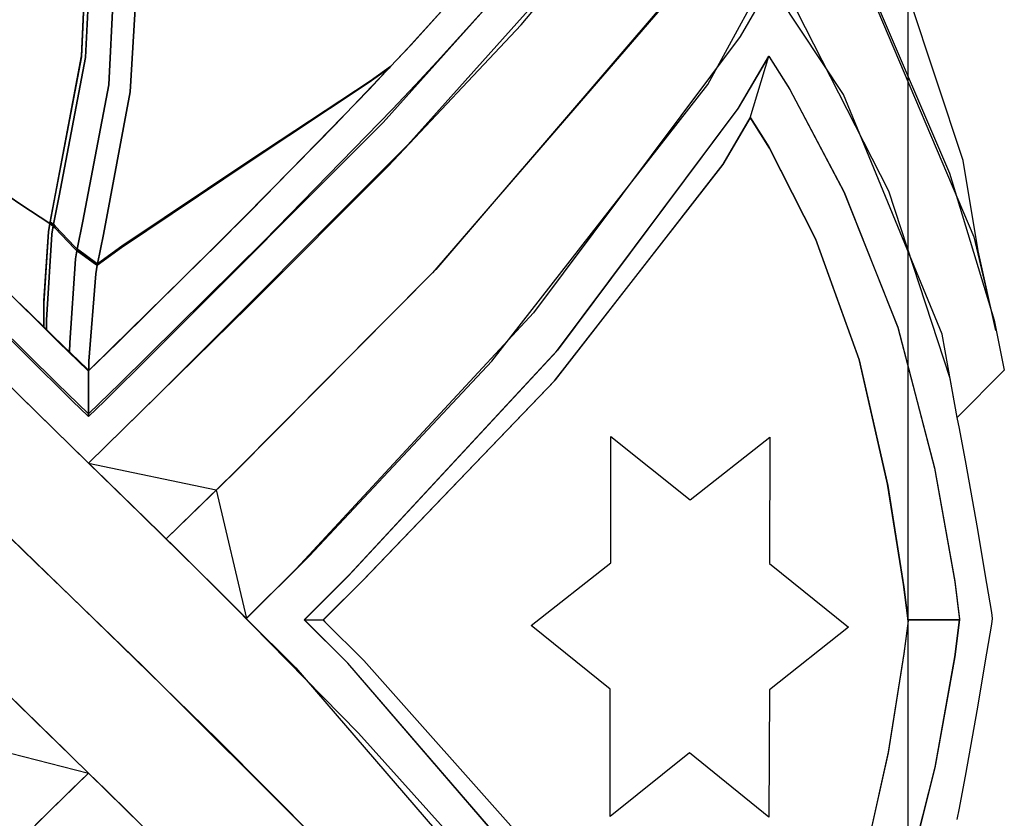
# Model space of a CAD drawing. Units: inches. Extents: x 19990 to 103843, y -28851 to 56239.
# Drawn here: x 86761 to 87443, y 30903 to 31456 of the extents above; entities that cross this region are included whole.
import ezdxf

# ---------------------------------------------------------------- set-up
doc = ezdxf.new("R2010")
doc.units = ezdxf.units.IN
doc.header["$MEASUREMENT"] = 0
doc.layers.add('freecads.com', color=7, linetype='Continuous')

msp = doc.modelspace()

# ---------------------------------------------------------------- linework, layer by layer
at = {"layer": 'freecads.com'}
for p, q in [((87376.29, 32124.59), (87376.29, 29958.84)), ((87376.29, 32124.59), (87376.29, 29958.84)), ((87237.66, 31411.14), (87354.15, 31625.07)), ((87237.66, 31411.14), (87354.15, 31625.07)), ((87331.69, 31404.2), (87193.51, 31612.38)), ((87331.69, 31404.2), (87193.51, 31612.38)), ((87108.38, 31452.49), (87192.91, 31552.53)), ((87108.38, 31452.49), (87192.91, 31552.53)), ((87012.9, 31384.67), (87159.22, 31548.46)), ((87012.9, 31384.67), (87159.22, 31548.46)), ((87188.56, 31546.56), (87030.04, 31369.27)), ((87188.56, 31546.56), (87030.04, 31369.27)), ((87414.59, 31358.37), (87354.2, 31541.03)), ((87414.59, 31358.37), (87354.2, 31541.03)), ((86808.41, 31527.41), (86803.97, 31430.3)), ((86804.02, 31430.84), (86808.41, 31527.52)), ((86806.79, 31429.81), (86811.56, 31526.92)), ((86811.56, 31526.92), (86806.79, 31429.81)), ((86822.9, 31410.88), (86827.88, 31505.94)), ((86827.88, 31505.94), (86822.9, 31410.88)), ((86837.7, 31405.88), (86843.62, 31504.8)), ((86843.62, 31504.8), (86837.7, 31405.88)), ((87094.87, 31508.16), (87031.99, 31438.33)), ((87094.87, 31508.16), (87031.99, 31438.33)), ((87050.38, 31426.94), (87118.52, 31502.46)), ((87050.38, 31426.94), (87118.52, 31502.46)), ((87085, 31496.92), (87030.15, 31436.38)), ((87342.7, 31492.37), (87421.91, 31305.69)), ((87342.7, 31492.37), (87421.91, 31305.69)), ((87284.27, 31485.74), (87260.18, 31444.41)), ((87284.27, 31485.74), (87260.18, 31444.41)), ((87219.98, 31481.95), (87049.36, 31282.95)), ((87219.98, 31481.95), (87049.36, 31282.95)), ((87214.18, 31474.19), (87047.08, 31280.73)), ((87214.18, 31474.19), (87047.08, 31280.73)), ((87350.56, 31476.63), (87405.04, 31349.78)), ((87350.56, 31476.63), (87405.04, 31349.78)), ((87362.99, 31337.31), (87299.62, 31461.6)), ((87362.99, 31337.31), (87299.62, 31461.6)), ((87016.43, 31354.51), (87108.38, 31452.49)), ((87016.43, 31354.51), (87108.38, 31452.49)), ((87260.18, 31444.41), (87116.95, 31253.1)), ((87260.18, 31444.41), (87116.95, 31253.1)), ((87031.99, 31438.33), (87017.88, 31423.24)), ((87031.99, 31438.33), (87017.88, 31423.24)), ((86803.97, 31430.3), (86785.9, 31334.38)), ((86786.12, 31335.41), (86804.02, 31430.84)), ((86788.49, 31333.89), (86806.79, 31429.81)), ((86806.79, 31429.81), (86788.49, 31333.89)), ((87030.15, 31436.38), (87018.05, 31423.46)), ((87279.93, 31430.74), (87258.83, 31394.6)), ((87279.93, 31430.74), (87258.83, 31394.6)), ((87258.83, 31394.38), (87280.04, 31430.69)), ((87258.83, 31394.38), (87280.04, 31430.69)), ((87267.12, 31387.98), (87279.93, 31430.74)), ((87267.12, 31387.98), (87279.93, 31430.74)), ((87267.12, 31387.98), (87279.93, 31430.69)), ((87267.12, 31387.98), (87279.93, 31430.69)), ((87279.93, 31430.69), (87280.26, 31430.14)), ((87279.93, 31430.69), (87279.93, 31430.69)), ((87279.93, 31430.69), (87280.26, 31430.14)), ((87279.93, 31430.69), (87279.93, 31430.69)), ((87280.04, 31430.69), (87294.36, 31408.12)), ((87280.04, 31430.69), (87294.36, 31408.12)), ((87280.26, 31430.14), (87294.52, 31407.62)), ((87280.26, 31430.14), (87294.52, 31407.62)), ((87017.88, 31423.24), (87003.13, 31407.57)), ((87017.88, 31423.24), (87003.13, 31407.57)), ((87003.34, 31412.78), (87017.45, 31422.87)), ((87017.45, 31422.87), (87003.34, 31412.78)), ((87003.94, 31413.42), (87018.05, 31423.46)), ((87018.05, 31423.46), (87003.94, 31413.42)), ((87017.45, 31422.87), (87014.41, 31419.67)), ((87017.51, 31422.92), (87017.45, 31422.87)), ((87017.45, 31422.87), (87017.45, 31422.87)), ((87017.99, 31423.41), (87017.51, 31422.92)), ((87018.05, 31423.46), (87017.99, 31423.41)), ((87018.05, 31423.46), (87018.05, 31423.46)), ((87035.13, 31410.66), (87050.38, 31426.94)), ((87035.13, 31410.66), (87050.38, 31426.94)), ((87014.41, 31419.67), (86982.9, 31386.63)), ((86804.88, 31316.42), (86822.9, 31410.88)), ((86822.9, 31410.88), (86804.88, 31316.42)), ((86920.23, 31357.6), (87003.34, 31412.78)), ((87003.34, 31412.78), (86920.23, 31357.6)), ((86920.61, 31358.46), (87003.94, 31413.42)), ((87003.94, 31413.42), (86920.61, 31358.46)), ((87019.19, 31393.73), (87035.13, 31410.66)), ((87019.19, 31393.73), (87035.13, 31410.66)), ((87088.09, 31219.52), (87237.66, 31411.14)), ((87088.09, 31219.52), (87237.66, 31411.14)), ((86819.16, 31307.26), (86837.7, 31405.88)), ((86837.7, 31405.88), (86819.16, 31307.26)), ((87003.13, 31407.57), (86921.31, 31323.53)), ((87003.13, 31407.57), (86921.31, 31323.53)), ((87294.36, 31408.12), (87332.01, 31336.82)), ((87294.36, 31408.12), (87332.01, 31336.82)), ((87294.52, 31407.62), (87332.06, 31336.44)), ((87294.52, 31407.62), (87332.06, 31336.44)), ((87399.99, 31238.19), (87331.69, 31404.2)), ((87399.99, 31238.19), (87331.69, 31404.2)), ((86666.54, 31392.59), (86762.02, 31328.09)), ((86762.02, 31328.09), (86666.54, 31392.59)), ((86930.59, 31302.85), (87019.19, 31393.73)), ((86930.59, 31302.85), (87019.19, 31393.73)), ((87133.01, 31226.31), (87258.83, 31394.38)), ((87133.01, 31226.31), (87258.83, 31394.38)), ((87258.83, 31394.6), (87133.55, 31227.12)), ((87258.83, 31394.6), (87133.55, 31227.12)), ((86604.75, 31384.67), (86765.18, 31224.03)), ((86604.75, 31384.67), (86765.18, 31224.03)), ((86852.58, 31224.03), (87012.9, 31384.67)), ((86852.58, 31224.03), (87012.9, 31384.67)), ((86979.63, 31383.21), (86967.05, 31370.19)), ((86982.9, 31386.63), (86979.63, 31383.21)), ((86979.63, 31383.21), (86979.63, 31383.21)), ((87248.3, 31355.81), (87267.12, 31388.09)), ((87248.3, 31355.81), (87267.12, 31388.09)), ((87248.3, 31355.64), (87267.18, 31388.03)), ((87248.3, 31355.64), (87267.18, 31388.03)), ((87267.12, 31388.09), (87267.12, 31387.98)), ((87267.12, 31388.09), (87267.12, 31387.98)), ((87267.94, 31386.84), (87267.12, 31387.98)), ((87267.94, 31386.84), (87267.12, 31387.98)), ((87267.18, 31388.03), (87279.87, 31368.02)), ((87267.18, 31388.03), (87279.87, 31368.02)), ((87280.47, 31366.99), (87267.94, 31386.84)), ((87280.47, 31366.99), (87267.94, 31386.84)), ((86761.48, 31195.38), (86587.7, 31369.27)), ((86761.48, 31195.38), (86587.7, 31369.27)), ((87030.04, 31369.27), (86856.26, 31195.38)), ((87030.04, 31369.27), (86856.26, 31195.38)), ((86967.05, 31370.19), (86899.23, 31301.56)), ((87279.87, 31368.02), (87312.26, 31304.21)), ((87279.87, 31368.02), (87312.26, 31304.21)), ((87312.48, 31303.73), (87280.47, 31366.99)), ((87312.48, 31303.73), (87280.47, 31366.99)), ((86831.63, 31298.14), (86920.23, 31357.6)), ((86920.23, 31357.6), (86831.63, 31298.14)), ((86831.9, 31299.23), (86920.61, 31358.46)), ((86920.61, 31358.46), (86831.9, 31299.23)), ((87131.61, 31205.91), (87248.3, 31355.64)), ((87131.61, 31205.91), (87248.3, 31355.64)), ((87132.15, 31206.67), (87248.3, 31355.81)), ((87132.15, 31206.67), (87248.3, 31355.81)), ((87424.95, 31295.87), (87414.59, 31358.37)), ((87424.95, 31295.87), (87414.59, 31358.37)), ((86919.74, 31257.56), (87016.43, 31354.51)), ((86919.74, 31257.56), (87016.43, 31354.51)), ((87405.04, 31349.78), (87435.97, 31248.01)), ((87405.04, 31349.78), (87435.97, 31248.01)), ((86785.9, 31334.38), (86782.11, 31314.8)), ((86782.31, 31315.88), (86786.12, 31335.41)), ((87332.01, 31336.82), (87369.23, 31243.02)), ((87332.01, 31336.82), (87369.23, 31243.02)), ((87332.06, 31336.44), (87369.18, 31242.91)), ((87332.06, 31336.44), (87369.18, 31242.91)), ((87405.47, 31207.53), (87362.99, 31337.31)), ((87405.47, 31207.53), (87362.99, 31337.31)), ((86762.02, 31328.09), (86782.11, 31314.8)), ((86782.11, 31314.8), (86762.02, 31328.09)), ((86784.59, 31314.31), (86788.49, 31333.89)), ((86788.49, 31333.89), (86784.59, 31314.31)), ((86788.45, 31232.49), (86696.22, 31323.64)), ((86788.45, 31232.49), (86696.22, 31323.64)), ((86921.31, 31323.53), (86828.93, 31232.23)), ((86921.31, 31323.53), (86828.93, 31232.23)), ((86781.23, 31309.05), (86782.11, 31314.8)), ((86782.11, 31314.8), (86781.23, 31309.05)), ((86782.11, 31314.91), (86782.26, 31315.83)), ((86782.11, 31314.8), (86782.11, 31314.91)), ((86782.11, 31314.8), (86782.26, 31314.69)), ((86782.26, 31314.69), (86782.11, 31314.8)), ((86782.11, 31314.8), (86782.11, 31314.8)), ((86782.26, 31315.83), (86782.31, 31315.88)), ((86782.26, 31314.69), (86784.16, 31313.33)), ((86784.16, 31313.33), (86782.26, 31314.69)), ((86782.31, 31315.88), (86782.48, 31315.77)), ((86782.48, 31315.77), (86782.31, 31315.88)), ((86782.48, 31315.77), (86784.38, 31314.46)), ((86784.38, 31314.46), (86782.48, 31315.77)), ((86784.38, 31314.46), (86784.59, 31314.31)), ((86784.59, 31314.31), (86784.38, 31314.46)), ((86784.38, 31313.27), (86784.54, 31314.26)), ((86784.54, 31314.26), (86784.38, 31313.27)), ((86784.54, 31314.26), (86784.59, 31314.31)), ((86784.59, 31314.31), (86784.54, 31314.26)), ((86784.59, 31314.31), (86785.79, 31312.89)), ((86785.79, 31312.89), (86784.59, 31314.31)), ((86784.59, 31314.31), (86784.59, 31314.31)), ((86800.98, 31297.1), (86804.88, 31316.42)), ((86804.88, 31316.42), (86800.98, 31297.1)), ((86777.87, 31261.24), (86781.23, 31309.05)), ((86781.23, 31309.05), (86777.87, 31259.78)), ((86779.77, 31247.89), (86783.51, 31307.42)), ((86783.51, 31307.42), (86779.77, 31247.89)), ((86783.51, 31307.42), (86784.38, 31313.17)), ((86784.38, 31313.17), (86783.51, 31307.42)), ((86784.16, 31313.33), (86784.38, 31313.17)), ((86784.38, 31313.17), (86784.16, 31313.33)), ((86784.38, 31313.17), (86784.38, 31313.27)), ((86784.38, 31313.27), (86784.38, 31313.17)), ((86784.38, 31313.17), (86785.58, 31311.76)), ((86785.58, 31311.76), (86784.38, 31313.17)), ((86784.38, 31313.17), (86784.38, 31313.17)), ((86785.58, 31311.76), (86799.24, 31297.49)), ((86799.24, 31297.49), (86785.58, 31311.76)), ((86785.79, 31312.89), (86799.47, 31298.57)), ((86799.47, 31298.57), (86785.79, 31312.89)), ((86815.09, 31287.02), (86819.16, 31307.26)), ((86819.16, 31307.26), (86815.09, 31287.02)), ((86687.16, 31302.85), (86787.2, 31204.12)), ((86687.16, 31302.85), (86787.2, 31204.12)), ((86899.23, 31301.56), (86824.91, 31228.42)), ((86830.55, 31204.12), (86930.59, 31302.85)), ((86830.55, 31204.12), (86930.59, 31302.85)), ((87312.26, 31304.21), (87342.48, 31220.51)), ((87312.26, 31304.21), (87342.48, 31220.51)), ((87342.43, 31220.67), (87312.48, 31303.73)), ((87342.43, 31220.67), (87312.48, 31303.73)), ((87421.91, 31305.69), (87437.05, 31240.8)), ((87421.91, 31305.69), (87437.05, 31240.8)), ((86799.24, 31297.49), (86800.76, 31296.02)), ((86800.76, 31296.02), (86799.24, 31297.49)), ((86799.47, 31298.57), (86800.98, 31297.1)), ((86800.98, 31297.1), (86799.47, 31298.57)), ((86799.9, 31290.38), (86800.76, 31296.02)), ((86800.76, 31296.02), (86799.9, 31290.38)), ((86800.76, 31296.13), (86800.93, 31297.06)), ((86800.93, 31297.06), (86800.76, 31296.13)), ((86800.76, 31296.02), (86800.76, 31296.13)), ((86800.76, 31296.13), (86800.76, 31296.02)), ((86800.76, 31296.02), (86801.9, 31295.21)), ((86801.9, 31295.21), (86800.76, 31296.02)), ((86800.76, 31296.02), (86800.76, 31296.02)), ((86800.93, 31297.06), (86800.98, 31297.1)), ((86800.98, 31297.1), (86800.93, 31297.06)), ((86800.98, 31297.1), (86802.12, 31296.3)), ((86802.12, 31296.3), (86800.98, 31297.1)), ((86800.98, 31297.1), (86800.98, 31297.1)), ((86801.9, 31295.21), (86813.62, 31286.74)), ((86813.62, 31286.74), (86801.9, 31295.21)), ((86802.12, 31296.3), (86813.84, 31287.88)), ((86813.84, 31287.88), (86802.12, 31296.3)), ((86814.87, 31285.88), (86831.63, 31298.14)), ((86831.63, 31298.14), (86814.87, 31285.88)), ((86815.09, 31287.02), (86831.9, 31299.23)), ((86831.9, 31299.23), (86815.09, 31287.02)), ((87437.05, 31240.8), (87424.95, 31295.87)), ((87437.05, 31240.8), (87424.95, 31295.87)), ((86795.88, 31232.23), (86799.9, 31290.38)), ((86799.9, 31290.38), (86795.88, 31232.23)), ((86813.62, 31286.74), (86814.87, 31285.88)), ((86814.87, 31285.88), (86813.62, 31286.74)), ((86813.84, 31287.88), (86815.09, 31287.02)), ((86815.09, 31287.02), (86813.84, 31287.88)), ((86814.87, 31285.99), (86815.04, 31286.96)), ((86815.04, 31286.96), (86814.87, 31285.99)), ((86815.04, 31286.96), (86815.09, 31287.02)), ((86815.09, 31287.02), (86815.04, 31286.96)), ((86815.09, 31287.02), (86815.09, 31287.02)), ((86809.23, 31219.58), (86813.99, 31280.02)), ((86813.99, 31280.02), (86809.23, 31219.58)), ((86813.99, 31280.02), (86814.87, 31285.88)), ((86814.87, 31285.88), (86813.99, 31280.02)), ((86814.87, 31285.88), (86814.87, 31285.99)), ((86814.87, 31285.99), (86814.87, 31285.88)), ((86814.87, 31285.88), (86814.87, 31285.88)), ((87047.08, 31280.73), (86909.33, 31141.95)), ((87047.08, 31280.73), (86909.33, 31141.95)), ((87049.36, 31282.95), (86909.93, 31142.49)), ((87049.36, 31282.95), (86909.93, 31142.49)), ((86777.87, 31243.34), (86761, 31259.73)), ((86777.87, 31243.34), (86777.87, 31261.24)), ((86777.87, 31259.78), (86777.87, 31243.34)), ((86845.58, 31184.91), (86919.74, 31257.56)), ((86845.58, 31184.91), (86919.74, 31257.56)), ((87116.95, 31253.1), (86952.68, 31075.81)), ((87116.95, 31253.1), (86952.68, 31075.81)), ((86779.77, 31241.45), (86779.77, 31247.89)), ((86779.77, 31247.89), (86779.77, 31241.45)), ((87435.97, 31248.01), (87443.01, 31213.39)), ((87435.97, 31248.01), (87443.01, 31213.39)), ((86778.04, 31243.19), (86777.87, 31243.34)), ((86777.87, 31243.34), (86777.87, 31243.34)), ((86779.61, 31241.6), (86778.04, 31243.19)), ((86779.77, 31241.45), (86779.61, 31241.6)), ((86781.06, 31240.2), (86779.77, 31241.45)), ((86779.77, 31241.45), (86779.77, 31241.45)), ((86794.41, 31227.23), (86781.06, 31240.2)), ((87369.18, 31242.91), (87394.79, 31145.69)), ((87369.18, 31242.91), (87394.79, 31145.69)), ((87369.23, 31243.02), (87394.79, 31145.52)), ((87369.23, 31243.02), (87394.79, 31145.52)), ((86808.47, 31213.17), (86788.45, 31232.49)), ((86808.47, 31213.17), (86788.45, 31232.49)), ((86795.77, 31225.92), (86795.88, 31232.23)), ((86795.88, 31232.23), (86795.77, 31225.92)), ((86828.93, 31232.23), (86808.9, 31212.85)), ((86828.93, 31232.23), (86808.9, 31212.85)), ((87410.47, 31180.63), (87399.99, 31238.19)), ((87410.47, 31180.63), (87399.99, 31238.19)), ((86795.77, 31225.92), (86794.41, 31227.23)), ((86796.86, 31224.89), (86795.77, 31225.92)), ((86795.77, 31225.92), (86795.77, 31225.92)), ((86824.91, 31228.42), (86809.06, 31213.13)), ((86988.74, 31070.66), (87133.01, 31226.31)), ((86988.74, 31070.66), (87133.01, 31226.31)), ((87133.55, 31227.12), (86989.88, 31071.95)), ((87133.55, 31227.12), (86989.88, 31071.95)), ((86765.18, 31224.03), (86797.83, 31191.91)), ((86765.18, 31224.03), (86797.83, 31191.91)), ((86807.93, 31214.21), (86796.86, 31224.89)), ((86809.06, 31213.13), (86809.23, 31219.58)), ((86809.23, 31219.58), (86809.06, 31213.13)), ((86819.97, 31191.91), (86852.58, 31224.03)), ((86819.97, 31191.91), (86852.58, 31224.03)), ((86961.9, 31084.76), (87088.09, 31219.52)), ((86961.9, 31084.76), (87088.09, 31219.52)), ((87362.18, 31134.41), (87342.43, 31220.67)), ((87362.18, 31134.41), (87342.43, 31220.67)), ((87342.48, 31220.51), (87362.34, 31133.53)), ((87342.48, 31220.51), (87362.34, 31133.53)), ((86809.06, 31213.13), (86807.93, 31214.21)), ((86808.9, 31212.85), (86808.47, 31213.17)), ((86808.9, 31212.85), (86808.47, 31213.17)), ((86808.9, 31181.17), (86808.9, 31212.85)), ((86808.9, 31212.85), (86808.9, 31212.85)), ((86808.9, 31181.17), (86808.9, 31212.85)), ((86808.9, 31212.85), (86808.9, 31212.85)), ((86808.9, 31212.85), (86808.9, 31181.17)), ((86808.9, 31212.85), (86808.9, 31181.17)), ((86809.06, 31213.13), (86809.06, 31213.13)), ((87443.01, 31213.39), (87410.47, 31180.63)), ((87443.01, 31213.39), (87410.47, 31180.63)), ((86747.65, 31209.01), (86796.86, 31160.66)), ((86747.65, 31209.01), (86796.86, 31160.66)), ((86998.41, 31067.24), (87131.61, 31205.91)), ((86998.41, 31067.24), (87131.61, 31205.91)), ((86999.55, 31068.48), (87132.15, 31206.67)), ((86999.55, 31068.48), (87132.15, 31206.67)), ((87410.36, 31180.63), (87405.47, 31207.53)), ((87410.36, 31180.63), (87405.47, 31207.53)), ((86787.2, 31204.12), (86808.9, 31183.17)), ((86787.2, 31204.12), (86808.9, 31183.17)), ((86808.9, 31183.17), (86830.55, 31204.12)), ((86808.9, 31183.17), (86830.55, 31204.12)), ((86796.86, 31160.66), (86761.48, 31195.38)), ((86796.86, 31160.66), (86761.48, 31195.38)), ((86797.83, 31191.91), (86808.58, 31181.49)), ((86797.83, 31191.91), (86808.58, 31181.49)), ((86808.9, 31181.17), (86819.97, 31191.91)), ((86808.9, 31181.17), (86819.97, 31191.91)), ((86856.26, 31195.38), (86820.94, 31160.66)), ((86856.26, 31195.38), (86820.94, 31160.66)), ((86820.94, 31160.66), (86845.58, 31184.91)), ((86820.94, 31160.66), (86845.58, 31184.91)), ((86808.58, 31181.49), (86808.9, 31181.17)), ((86808.58, 31181.49), (86808.9, 31181.17)), ((87411.93, 31172.92), (87410.36, 31180.63)), ((87411.93, 31172.92), (87410.36, 31180.63)), ((87416.54, 31148.13), (87411.93, 31172.92)), ((87416.54, 31148.13), (87411.93, 31172.92)), ((87170.55, 31079.94), (87170.55, 31167.44)), ((87170.55, 31167.44), (87225.45, 31123.45)), ((87170.55, 31079.94), (87170.55, 31167.44)), ((87170.55, 31167.44), (87225.45, 31123.45)), ((87225.45, 31123.45), (87280.69, 31166.95)), ((87225.45, 31123.45), (87280.69, 31166.95)), ((87280.69, 31166.95), (87280.37, 31079.45)), ((87280.69, 31166.95), (87280.37, 31079.45)), ((86796.86, 31160.66), (86822.08, 31136.14)), ((86796.86, 31160.66), (86822.08, 31136.14)), ((86808.9, 31148.94), (86796.86, 31160.66)), ((86796.86, 31160.66), (86796.86, 31160.66)), ((86808.9, 31148.94), (86796.86, 31160.66)), ((86796.86, 31160.66), (86796.86, 31160.66)), ((86808.9, 31148.99), (86820.94, 31160.66)), ((86808.9, 31148.99), (86820.94, 31160.66)), ((86820.94, 31160.66), (86808.9, 31148.94)), ((86820.94, 31160.66), (86808.9, 31148.94)), ((86771.9, 31080.48), (86697.19, 31153.01)), ((86771.9, 31080.48), (86697.19, 31153.01)), ((86813.36, 31144.66), (86808.9, 31148.99)), ((86813.36, 31144.66), (86808.9, 31148.99)), ((86862.56, 31096.59), (86808.9, 31148.99)), ((86808.9, 31148.99), (86897.23, 31130.34)), ((86862.56, 31096.59), (86808.9, 31148.99)), ((86808.9, 31148.99), (86897.23, 31130.34)), ((86858.11, 31101.03), (86813.36, 31144.66)), ((86858.11, 31101.03), (86813.36, 31144.66)), ((87394.79, 31145.69), (87408.68, 31067.24)), ((87394.79, 31145.69), (87408.68, 31067.24)), ((87394.79, 31145.52), (87408.68, 31066.85)), ((87394.79, 31145.52), (87408.68, 31066.85)), ((87424.19, 31105.44), (87416.54, 31148.13)), ((87424.19, 31105.44), (87416.54, 31148.13)), ((86909.93, 31142.49), (86862.56, 31096.64)), ((86909.93, 31142.49), (86862.56, 31096.64)), ((86909.33, 31141.95), (86862.56, 31096.64)), ((86909.33, 31141.95), (86862.56, 31096.64)), ((86822.08, 31136.14), (86897.55, 31062.09)), ((86822.08, 31136.14), (86897.55, 31062.09)), ((86897.23, 31130.34), (86918.27, 31041.46)), ((86897.23, 31130.34), (86897.23, 31130.34)), ((86897.23, 31130.34), (86918.27, 31041.46)), ((86897.23, 31130.34), (86897.23, 31130.34)), ((87373.19, 31064.85), (87362.18, 31134.41)), ((87373.19, 31064.85), (87362.18, 31134.41)), ((87362.34, 31133.53), (87373.36, 31063.27)), ((87362.34, 31133.53), (87373.36, 31063.27)), ((86796.86, 31056.33), (86747.33, 31104.3)), ((86796.86, 31056.33), (86747.33, 31104.3)), ((87431.02, 31065.56), (87424.19, 31105.44)), ((87431.02, 31065.56), (87424.19, 31105.44)), ((86862.56, 31096.64), (86858.11, 31101.03)), ((86862.56, 31096.64), (86858.11, 31101.03)), ((86862.56, 31096.64), (86867.22, 31092.09)), ((86862.56, 31096.64), (86862.56, 31096.64)), ((86862.56, 31096.64), (86867.22, 31092.09)), ((86862.56, 31096.64), (86862.56, 31096.64)), ((86862.56, 31096.64), (86862.56, 31096.64)), ((86862.56, 31096.64), (86862.56, 31096.64)), ((86918.27, 31041.46), (86862.56, 31096.59)), ((86918.27, 31041.46), (86862.56, 31096.59)), ((86867.22, 31092.09), (86913.66, 31046.08)), ((86867.22, 31092.09), (86913.66, 31046.08)), ((86918.27, 31041.46), (86961.9, 31084.76)), ((86918.27, 31041.46), (86961.9, 31084.76)), ((86796.86, 31056.33), (86771.9, 31080.48)), ((86796.86, 31056.33), (86771.9, 31080.48)), ((86952.68, 31075.81), (86918.12, 31041.46)), ((86952.68, 31075.81), (86918.12, 31041.46)), ((87115.33, 31036.42), (87170.55, 31079.94)), ((87115.33, 31036.42), (87170.55, 31079.94)), ((87280.37, 31079.45), (87335.22, 31035.39)), ((87280.37, 31079.45), (87335.22, 31035.39)), ((86958.37, 31040.49), (86988.74, 31070.66)), ((86958.37, 31040.49), (86988.74, 31070.66)), ((86989.88, 31071.95), (86959.62, 31041.89)), ((86989.88, 31071.95), (86959.62, 31041.89)), ((86972.52, 31041.69), (86999.55, 31068.48)), ((86972.52, 31041.69), (86999.55, 31068.48)), ((86897.55, 31062.09), (86995.74, 30961.88)), ((86897.55, 31062.09), (86995.74, 30961.88)), ((86971.34, 31040.33), (86998.41, 31067.24)), ((86971.34, 31040.33), (86998.41, 31067.24)), ((87376.23, 31041.58), (87373.19, 31064.85)), ((87376.23, 31041.58), (87373.19, 31064.85)), ((87373.36, 31063.27), (87376.4, 31039.78)), ((87373.36, 31063.27), (87376.4, 31039.78)), ((87408.68, 31067.24), (87412.09, 31040.92)), ((87408.68, 31067.24), (87412.09, 31040.92)), ((87408.68, 31066.85), (87412.09, 31040.49)), ((87408.68, 31066.85), (87412.09, 31040.49)), ((87434.33, 31045.42), (87431.02, 31065.56)), ((87434.33, 31045.42), (87431.02, 31065.56)), ((86822.3, 31031.7), (86796.86, 31056.33)), ((86822.3, 31031.7), (86796.86, 31056.33)), ((86846.5, 31008.37), (86796.86, 31056.33)), ((86846.5, 31008.37), (86796.86, 31056.33)), ((86696.11, 31044.73), (86771.58, 30970.67)), ((86696.11, 31044.73), (86771.58, 30970.67)), ((86913.66, 31046.08), (86918.27, 31041.46)), ((86913.66, 31046.08), (86918.27, 31041.46)), ((86918.12, 31041.46), (86952.45, 31007.13)), ((86918.12, 31041.46), (86918.12, 31041.46)), ((86918.12, 31041.46), (86952.45, 31007.13)), ((86918.12, 31041.46), (86918.12, 31041.46)), ((86959.62, 31041.89), (86958.31, 31040.49)), ((86959.62, 31041.89), (86958.31, 31040.49)), ((86971.44, 31040.49), (86972.52, 31041.69)), ((86971.44, 31040.49), (86972.52, 31041.69)), ((87376.29, 31040.49), (87376.23, 31041.58)), ((87376.29, 31040.49), (87376.23, 31041.58)), ((87434.88, 31041.46), (87434.33, 31045.42)), ((87434.88, 31041.46), (87434.33, 31045.42)), ((87434.33, 31037.51), (87434.88, 31041.46)), ((87434.33, 31037.51), (87434.88, 31041.46)), ((86958.31, 31040.49), (86971.44, 31040.49)), ((86958.31, 31040.49), (86971.44, 31040.49)), ((86958.31, 31040.49), (86971.44, 31040.49)), ((86988.48, 31010.38), (86958.31, 31040.49)), ((86958.31, 31040.49), (86958.31, 31040.49)), ((86958.31, 31040.49), (86971.44, 31040.49)), ((86988.48, 31010.38), (86958.31, 31040.49)), ((86958.31, 31040.49), (86958.31, 31040.49)), ((86988.54, 31010.38), (86958.37, 31040.49)), ((86988.54, 31010.38), (86958.37, 31040.49)), ((86971.44, 31040.49), (86971.34, 31040.38)), ((86971.44, 31040.49), (86971.34, 31040.38)), ((86971.34, 31040.38), (86972.52, 31039.13)), ((86971.34, 31040.38), (86972.52, 31039.13)), ((86972.52, 31039.13), (86971.34, 31040.33)), ((86972.52, 31039.13), (86971.34, 31040.33)), ((86971.44, 31040.49), (86971.44, 31040.49)), ((86971.44, 31040.49), (86971.44, 31040.49)), ((86999.44, 31012.23), (86972.52, 31039.13)), ((86972.52, 31039.13), (86972.52, 31039.13)), ((86999.44, 31012.23), (86972.52, 31039.13)), ((86972.52, 31039.13), (86972.52, 31039.13)), ((86972.52, 31039.13), (86999.44, 31012.23)), ((86972.52, 31039.13), (86999.44, 31012.23)), ((87170.18, 30992.42), (87115.33, 31036.42)), ((87170.18, 30992.42), (87115.33, 31036.42)), ((87335.22, 31035.39), (87280.37, 30991.88)), ((87335.22, 31035.39), (87280.37, 30991.88)), ((87335.22, 31035.39), (87335.22, 31035.39)), ((87335.22, 31035.39), (87335.22, 31035.39)), ((87376.4, 31039.78), (87373.41, 31016.89)), ((87376.4, 31039.78), (87373.41, 31016.89)), ((87376.4, 31039.84), (87373.47, 31017.05)), ((87376.4, 31039.84), (87373.47, 31017.05)), ((87412.09, 31040.49), (87376.29, 31040.49)), ((87412.09, 31040.49), (87376.29, 31040.49)), ((87412.04, 31040.49), (87376.29, 31040.49)), ((87376.29, 31040.49), (87412.04, 31040.49)), ((87412.04, 31040.49), (87376.29, 31040.49)), ((87376.29, 31040.49), (87376.4, 31039.84)), ((87412.04, 31040.49), (87376.29, 31040.49)), ((87376.29, 31040.49), (87412.04, 31040.49)), ((87412.04, 31040.49), (87376.29, 31040.49)), ((87376.29, 31040.49), (87376.4, 31039.84)), ((87408.73, 31014.88), (87412.04, 31040.49)), ((87408.73, 31014.88), (87412.04, 31040.49)), ((87412.09, 31040.49), (87408.73, 31014.77)), ((87412.09, 31040.49), (87408.73, 31014.77)), ((87412.09, 31040.92), (87412.09, 31040.49)), ((87412.09, 31040.92), (87412.09, 31040.49)), ((87431.02, 31017.38), (87434.33, 31037.51)), ((87431.02, 31017.38), (87434.33, 31037.51)), ((86898.52, 30957.42), (86822.3, 31031.7)), ((86898.52, 30957.42), (86822.3, 31031.7)), ((87373.41, 31016.89), (87362.51, 30948.26)), ((87373.41, 31016.89), (87362.51, 30948.26)), ((87373.47, 31017.05), (87362.61, 30948.8)), ((87373.47, 31017.05), (87362.61, 30948.8)), ((87408.73, 31014.77), (87394.99, 30937.89)), ((87408.73, 31014.77), (87394.99, 30937.89)), ((87395.05, 30938.49), (87408.73, 31014.88)), ((87395.05, 30938.49), (87408.73, 31014.88)), ((87424.19, 30977.51), (87431.02, 31017.38)), ((87424.19, 30977.51), (87431.02, 31017.38)), ((86993.26, 30862.05), (86846.5, 31008.37)), ((86993.26, 30862.05), (86846.5, 31008.37)), ((86952.45, 31007.13), (87111.04, 30823.26)), ((86952.45, 31007.13), (87111.04, 30823.26)), ((87127.75, 30848.98), (86988.48, 31010.38)), ((87127.75, 30848.98), (86988.48, 31010.38)), ((87127.8, 30849.03), (86988.54, 31010.38)), ((87127.8, 30849.03), (86988.54, 31010.38)), ((87127.54, 30868.51), (86999.44, 31012.23)), ((87127.54, 30868.51), (86999.44, 31012.23)), ((86999.44, 31012.23), (87127.54, 30868.56)), ((86999.44, 31012.23), (87127.54, 30868.56)), ((86808.9, 30934.37), (86752.26, 30989.66)), ((86808.9, 30934.37), (86752.26, 30989.66)), ((87170.18, 30904.37), (87170.18, 30992.42)), ((87170.18, 30904.37), (87170.18, 30992.42)), ((87280.37, 30991.88), (87279.98, 30903.88)), ((87280.37, 30991.88), (87279.98, 30903.88)), ((86793.12, 30949.73), (86755.95, 30986.07)), ((86793.12, 30949.73), (86755.95, 30986.07)), ((87416.54, 30934.8), (87424.19, 30977.51)), ((87416.54, 30934.8), (87424.19, 30977.51)), ((86771.58, 30970.67), (86796.86, 30946.09)), ((86771.58, 30970.67), (86796.86, 30946.09)), ((86995.74, 30961.88), (87089.06, 30858.46)), ((86995.74, 30961.88), (87089.06, 30858.46)), ((86719.16, 30957.32), (86808.9, 30934.37)), ((86719.16, 30957.32), (86808.9, 30934.37)), ((86998.08, 30857.06), (86898.52, 30957.42)), ((86998.08, 30857.06), (86898.52, 30957.42)), ((86796.86, 30946.09), (86793.12, 30949.73)), ((86796.86, 30946.09), (86793.12, 30949.73)), ((86796.86, 30946.09), (86846.01, 30897.85)), ((86796.86, 30946.09), (86846.01, 30897.85)), ((86808.9, 30934.37), (86796.86, 30946.09)), ((86808.9, 30934.37), (86796.86, 30946.09)), ((87225.08, 30948.37), (87170.18, 30904.37)), ((87225.08, 30948.37), (87170.18, 30904.37)), ((87279.98, 30903.88), (87225.08, 30948.37)), ((87279.98, 30903.88), (87225.08, 30948.37)), ((87362.51, 30948.26), (87340.48, 30849.24)), ((87362.51, 30948.26), (87340.48, 30849.24)), ((87362.61, 30948.8), (87340.75, 30850.28)), ((87362.61, 30948.8), (87340.75, 30850.28)), ((86772.23, 30898.45), (86808.9, 30934.37)), ((86772.23, 30898.45), (86808.9, 30934.37)), ((86796.86, 30922.64), (86808.9, 30934.37)), ((86796.86, 30922.64), (86808.9, 30934.37)), ((86808.9, 30934.37), (86820.94, 30922.64)), ((86808.9, 30934.37), (86820.94, 30922.64)), ((87394.99, 30937.89), (87366.95, 30827.01)), ((87394.99, 30937.89), (87366.95, 30827.01)), ((87367.22, 30828.14), (87395.05, 30938.49)), ((87367.22, 30828.14), (87395.05, 30938.49)), ((87411.93, 30909.95), (87416.54, 30934.8)), ((87411.93, 30909.95), (87416.54, 30934.8)), ((86761.48, 30887.92), (86796.86, 30922.64)), ((86761.48, 30887.92), (86796.86, 30922.64)), ((86820.94, 30922.64), (86856.26, 30887.92)), ((86820.94, 30922.64), (86856.26, 30887.92)), ((87410.36, 30902.2), (87411.93, 30909.95)), ((87410.36, 30902.2), (87411.93, 30909.95))]:
    msp.add_line(p, q, dxfattribs=at)

doc.saveas('drawing.dxf')
